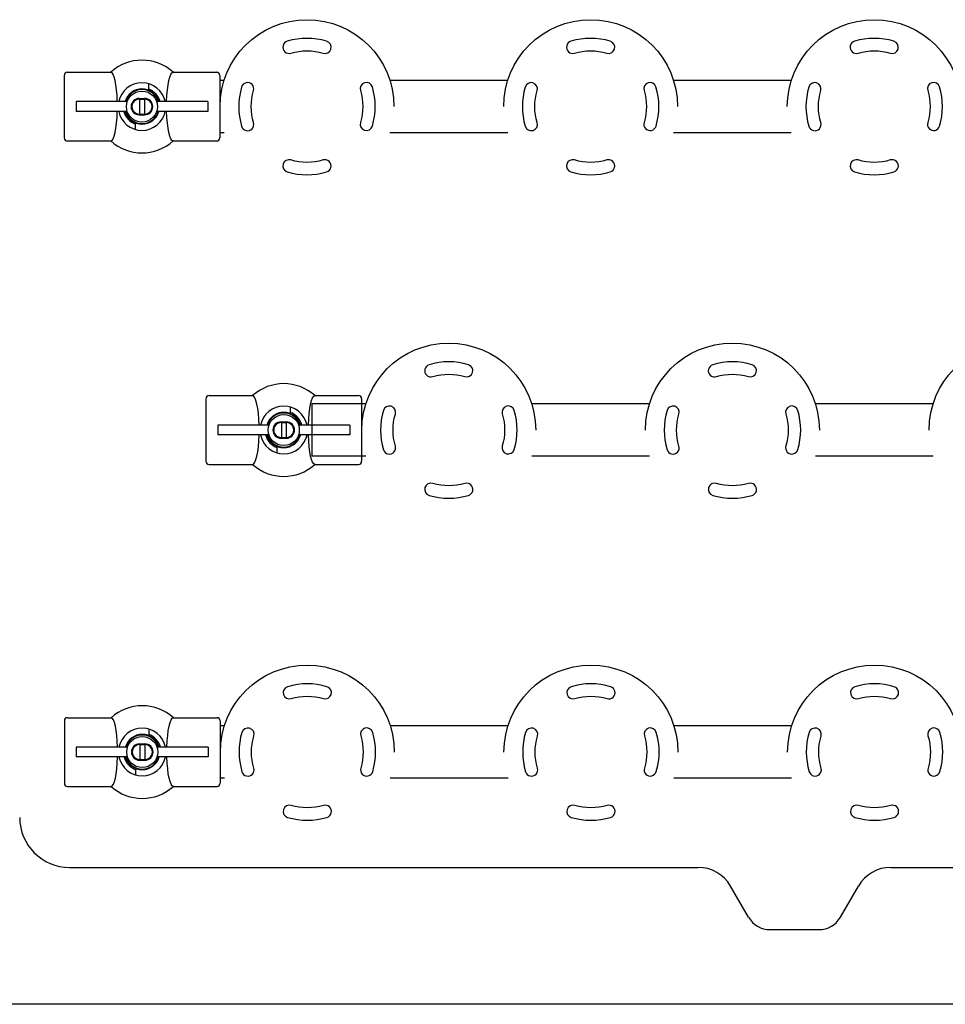
# Model space of a CAD drawing. Extents: x 0.5 to 17, y -0.1 to 10.5.
# Drawn here: x 2.4 to 2.9, y 8.4 to 8.9 of the extents above; entities that cross this region are included whole.
import ezdxf

# ---------------------------------------------------------------- set-up
doc = ezdxf.new("R2010")
doc.units = 0
doc.header["$LTSCALE"] = 0.25
doc.header["$MEASUREMENT"] = 0
doc.layers.add('OBJ', color=151, linetype='CONTINUOUS')

msp = doc.modelspace()

# ---------------------------------------------------------------- linework, layer by layer
at = {"layer": 'OBJ'}
for p, q in [((2.431323715285284, 8.90868889729106), (2.455628470859274, 8.90868889729106)), ((2.490352293044637, 8.90868889729106), (2.514657048618616, 8.90868889729106)), ((2.429587604174174, 8.90695278617995), (2.429587604174174, 8.872091675068837)), ((2.516393159729731, 8.90695278617995), (2.516393159729731, 8.872091675068837)), ((2.51877784207926, 8.904105563957728), (2.516393159729731, 8.904105563957728)), ((2.676897500198923, 8.904105563957728), (2.611230699602423, 8.904105563957728)), ((2.835017158318578, 8.904105563957728), (2.769350357722082, 8.904105563957728)), ((2.476615381951952, 8.902281153911915), (2.476615381951952, 8.89936183941919)), ((2.464756941313127, 8.892272230624393), (2.436226493063064, 8.892272230624393)), ((2.436226493063064, 8.892272230624393), (2.436226493063064, 8.886772230624395)), ((2.471504270840839, 8.894077786179949), (2.474476493063062, 8.894077786179949)), ((2.471643159729734, 8.893658788506393), (2.471643159729734, 8.885385672742402)), ((2.471643159729734, 8.893658788506393), (2.474337604174178, 8.893658788506393)), ((2.474337604174178, 8.893658788506393), (2.474337604174178, 8.885385672742402)), ((2.50975427084084, 8.892272230624393), (2.481223822590778, 8.892272230624393)), ((2.50975427084084, 8.892272230624396), (2.50975427084084, 8.886772230624395)), ((2.464756941313127, 8.886772230624395), (2.436226493063064, 8.886772230624395)), ((2.50975427084084, 8.886772230624395), (2.481223822590778, 8.886772230624395)), ((2.471504270840839, 8.884966675068839), (2.474476493063062, 8.884966675068839)), ((2.471643159729734, 8.885385672742402), (2.474337604174178, 8.885385672742402)), ((2.469365381951953, 8.876763307336876), (2.469365381951953, 8.879682621829602)), ((2.431323715285284, 8.870355563957727), (2.455628470859274, 8.870355563957727)), ((2.490352293044637, 8.870355563957727), (2.514657048618616, 8.870355563957727)), ((2.51877784207926, 8.87493889729106), (2.516393159729731, 8.87493889729106)), ((2.676897500198923, 8.87493889729106), (2.611230699602423, 8.87493889729106)), ((2.835017158318578, 8.87493889729106), (2.769350357722082, 8.87493889729106)), ((2.510383544345114, 8.728272230624398), (2.534688299919104, 8.728272230624398)), ((2.569412122104463, 8.728272230624398), (2.593716877678446, 8.728272230624398)), ((2.508647433234003, 8.726536119513284), (2.508647433234003, 8.691675008402175)), ((2.555675211011781, 8.721864487245249), (2.555675211011781, 8.71894517275252)), ((2.597837671139089, 8.723688897291062), (2.567675211011785, 8.723688897291062)), ((2.567675211011782, 8.723688897291062), (2.567675211011782, 8.694522230624393)), ((2.595452988789557, 8.726536119513284), (2.595452988789557, 8.691675008402175)), ((2.755957329258749, 8.723688897291062), (2.690290528662249, 8.723688897291062)), ((2.914076987378408, 8.723688897291062), (2.848410186781912, 8.723688897291062)), ((2.543816770372953, 8.71185556395773), (2.51528632212289, 8.71185556395773)), ((2.51528632212289, 8.71185556395773), (2.51528632212289, 8.706355563957729)), ((2.550564099900669, 8.713661119513286), (2.553536322122891, 8.713661119513286)), ((2.55070298878956, 8.713242121839727), (2.55070298878956, 8.704969006075732)), ((2.55070298878956, 8.713242121839727), (2.553397433234004, 8.713242121839727)), ((2.553397433234004, 8.713242121839727), (2.553397433234004, 8.704969006075732)), ((2.588814099900667, 8.71185556395773), (2.560283651650607, 8.71185556395773)), ((2.588814099900667, 8.71185556395773), (2.588814099900667, 8.706355563957729)), ((2.543816770372953, 8.706355563957729), (2.51528632212289, 8.706355563957729)), ((2.588814099900667, 8.706355563957729), (2.560283651650607, 8.706355563957729)), ((2.550564099900669, 8.704550008402173), (2.553536322122891, 8.704550008402173)), ((2.55070298878956, 8.704969006075732), (2.553397433234004, 8.704969006075732)), ((2.548425211011782, 8.69634664067021), (2.548425211011782, 8.699265955162936)), ((2.597837671139089, 8.694522230624393), (2.567675211011785, 8.694522230624393)), ((2.755957329258749, 8.694522230624393), (2.690290528662249, 8.694522230624393)), ((2.914076987378408, 8.694522230624393), (2.848410186781912, 8.694522230624393)), ((2.510383544345114, 8.689938897291064), (2.534688299919104, 8.689938897291064)), ((2.569412122104463, 8.689938897291064), (2.593716877678446, 8.689938897291064)), ((2.429761215285289, 8.546918063957726), (2.429761215285289, 8.512056952846617)), ((2.4314973263964, 8.54865417506884), (2.455802081970383, 8.54865417506884)), ((2.490525904155746, 8.54865417506884), (2.514830659729732, 8.54865417506884)), ((2.516566770840846, 8.546918063957726), (2.516566770840846, 8.512056952846617)), ((2.476788993063067, 8.54224643168969), (2.476788993063067, 8.539327117196969)), ((2.518951453190375, 8.544070841735508), (2.516566770840846, 8.544070841735508)), ((2.677071111310031, 8.544070841735508), (2.611404310713535, 8.544070841735508)), ((2.835190769429687, 8.544070841735508), (2.769523968833191, 8.544070841735508)), ((2.464930552424242, 8.532237508402172), (2.436400104174172, 8.532237508402172)), ((2.436400104174172, 8.532237508402172), (2.436400104174172, 8.52673750840217)), ((2.471677881951955, 8.534043063957728), (2.474650104174177, 8.534043063957728)), ((2.471816770840842, 8.533624066284172), (2.471816770840842, 8.525350950520178)), ((2.471816770840842, 8.533624066284172), (2.474511215285286, 8.533624066284172)), ((2.474511215285286, 8.533624066284172), (2.474511215285286, 8.525350950520178)), ((2.509927881951953, 8.532237508402172), (2.481397433701893, 8.532237508402172)), ((2.509927881951953, 8.532237508402176), (2.509927881951953, 8.52673750840217)), ((2.464930552424242, 8.52673750840217), (2.436400104174172, 8.52673750840217)), ((2.471677881951955, 8.524931952846618), (2.474650104174177, 8.524931952846618)), ((2.471816770840842, 8.525350950520178), (2.474511215285286, 8.525350950520178)), ((2.509927881951953, 8.52673750840217), (2.481397433701893, 8.52673750840217)), ((2.469538993063068, 8.516728585114656), (2.469538993063068, 8.519647899607381)), ((2.518951453190375, 8.514904175068843), (2.516566770840846, 8.514904175068843)), ((2.677071111310031, 8.514904175068843), (2.611404310713535, 8.514904175068843)), ((2.835190769429687, 8.514904175068843), (2.769523968833191, 8.514904175068843)), ((2.4314973263964, 8.510320841735506), (2.455802081970383, 8.510320841735506)), ((2.490525904155746, 8.510320841735506), (2.514830659729732, 8.510320841735506)), ((2.432613019894376, 8.465153785232538), (2.783084889286254, 8.465153785232538)), ((2.890474483835828, 8.465153785232538), (3.277529333730705, 8.465153785232538)), ((2.811150527371865, 8.437376007454755), (2.801127085198431, 8.45473711856587)), ((2.862408845750217, 8.437376007454755), (2.872432287923651, 8.45473711856587)), ((2.82317865797998, 8.430431563010316), (2.850380715142101, 8.430431563010316)), ((4.828446353227708, 8.388764896343652), (2.328446353227712, 8.388764896343652))]:
    msp.add_line(p, q, dxfattribs=at)
for points in [[(2.516532048618622, 8.889522230624394, -0.9999999999999994), (2.613476493063068, 8.889522230624394, -0.9999999999999997)], [(2.674651706738278, 8.889522230624394, -0.9999999999999994), (2.77159615118272, 8.889522230624394, -0.9999999999999997)], [(2.832771364857933, 8.889522230624394, -0.9999999999999994), (2.92971580930238, 8.889522230624394, -0.9999999999999997)], [(2.595591877678451, 8.709105563957728, -0.9999999999999994), (2.692536322122894, 8.709105563957728, -0.9999999999999997)], [(2.753711535798104, 8.709105563957728, -0.9999999999999994), (2.85065598024255, 8.709105563957728, -0.9999999999999997)], [(2.91183119391777, 8.709105563957728, -0.9999999999999994), (3.008775638362213, 8.709105563957728, -0.9999999999999997)], [(2.51670565972973, 8.529487508402173, -0.9999999999999994), (2.613650104174177, 8.529487508402173, -0.9999999999999997)], [(2.674825317849393, 8.529487508402173, -0.9999999999999994), (2.771769762293836, 8.529487508402173, -0.9999999999999997)], [(2.832944975969049, 8.529487508402173, -0.9999999999999994), (2.929889420413495, 8.529487508402173, -0.9999999999999997)]]:
    msp.add_lwpolyline(points, format="xyb", dxfattribs=at)
for points in [[(2.575968555210466, 8.925964099085054, 0.1471766911999397), (2.554039986471217, 8.925964099085054, 1), (2.556040768290494, 8.919314123088583, -0.1471766911999397), (2.573967773391196, 8.919314123088583, 0.9999999999999999)], [(2.734088213330129, 8.925964099085054, 0.1471766911999397), (2.712159644590876, 8.925964099085054, 1), (2.714160426410146, 8.919314123088583, -0.1471766911999397), (2.732087431510852, 8.919314123088583, 0.9999999999999999)], [(2.892207871449784, 8.925964099085054, 0.1471766911999397), (2.870279302710536, 8.925964099085054, 1), (2.872280084529805, 8.919314123088583, -0.1471766911999397), (2.890207089630508, 8.919314123088583, 0.9999999999999999)], [(2.535212378376652, 8.880558728074043, -0.1467205833820907), (2.535196418266153, 8.89843251453982, 0.9999999999999994), (2.528542879745018, 8.900421417199514, 0.1467205833820903), (2.528562402380185, 8.87855794625477, 1.000000000000001)], [(2.601465661936668, 8.878623044049277, 0.1467205833820903), (2.601446139301501, 8.900486514994022, 0.9999999999999981), (2.594796163305034, 8.898485733174745, -0.1467205833820903), (2.594812123415537, 8.88061194670897, 1.000000000000001)], [(2.693332036496308, 8.880558728074046, -0.1467205833820907), (2.693316076385809, 8.89843251453982, 0.9999999999999994), (2.686662537864677, 8.900421417199514, 0.1467205833820903), (2.686682060499841, 8.87855794625477, 1.000000000000001)], [(2.759585320056324, 8.878623044049277, 0.1467205833820903), (2.75956579742116, 8.900486514994022, 0.9999999999999981), (2.75291582142469, 8.898485733174745, -0.1467205833820903), (2.752931781535192, 8.88061194670897, 1.000000000000001)], [(2.851451694615967, 8.880558728074046, -0.1467205833820907), (2.851435734505465, 8.89843251453982, 0.9999999999999994), (2.844782195984333, 8.900421417199514, 0.1467205833820903), (2.844801718619497, 8.87855794625477, 1.000000000000001)], [(2.91770497817598, 8.878623044049277, 0.1467205833820903), (2.917685455540816, 8.900486514994022, 0.9999999999999981), (2.911035479544346, 8.898485733174745, -0.1467205833820903), (2.911051439654848, 8.88061194670897, 1.000000000000001)], [(2.55403998647121, 8.853080362163738, 0.1471766911999307), (2.575968555210459, 8.85308036216373, 1.00000000000206), (2.573967773391189, 8.859730338160205, -0.1471766911999305), (2.556040768290487, 8.859730338160208, 0.9999999999979389)], [(2.712159644590869, 8.853080362163738, 0.1471766911999307), (2.734088213330118, 8.853080362163738, 1.00000000000206), (2.732087431510845, 8.859730338160205, -0.1471766911999305), (2.714160426410142, 8.859730338160212, 0.9999999999979389)], [(2.870279302710529, 8.853080362163738, 0.1471766911999307), (2.89220787144977, 8.853080362163738, 1.00000000000206), (2.890207089630501, 8.859730338160205, -0.1471766911999305), (2.872280084529798, 8.859730338160212, 0.9999999999979389)], [(2.655028384270295, 8.745547432418388, 0.1471766911999397), (2.633099815531043, 8.745547432418388, 1), (2.63510059735032, 8.738897456421917, -0.1471766911999397), (2.653027602451026, 8.738897456421917, 0.9999999999999999)], [(2.813148042389955, 8.745547432418388, 0.1471766911999397), (2.791219473650706, 8.745547432418388, 1), (2.793220255469976, 8.738897456421917, -0.1471766911999397), (2.811147260570678, 8.738897456421917, 0.9999999999999999)], [(2.614272207436482, 8.70014206140738, -0.1467205833820907), (2.614256247325979, 8.718015847873154, 0.9999999999999994), (2.607602708804848, 8.720004750532844, 0.1467205833820903), (2.607622231440011, 8.698141279588103, 1.000000000000001)], [(2.680525490996494, 8.698206377382611, 0.1467205833820903), (2.680505968361331, 8.720069848327356, 0.9999999999999981), (2.673855992364864, 8.718069066508079, -0.1467205833820903), (2.673871952475363, 8.700195280042301, 1.000000000000001)], [(2.772391865556138, 8.700142061407377, -0.1467205833820907), (2.772375905445635, 8.718015847873154, 0.9999999999999994), (2.765722366924503, 8.720004750532844, 0.1467205833820903), (2.765741889559671, 8.698141279588103, 1.000000000000001)], [(2.838645149116154, 8.698206377382611, 0.1467205833820903), (2.838625626480987, 8.720069848327356, 0.9999999999999981), (2.831975650484519, 8.718069066508079, -0.1467205833820903), (2.831991610595018, 8.700195280042301, 1.000000000000001)], [(2.633099815531036, 8.672663695497072, 0.1471766911999307), (2.655028384270288, 8.672663695497068, 1.00000000000206), (2.653027602451019, 8.679313671493539, -0.1471766911999305), (2.635100597350313, 8.679313671493546, 0.9999999999979389)], [(2.791219473650699, 8.672663695497072, 0.1471766911999307), (2.813148042389944, 8.672663695497064, 1.00000000000206), (2.811147260570674, 8.679313671493539, -0.1471766911999305), (2.793220255469969, 8.679313671493539, 0.9999999999979389)], [(2.576142166321581, 8.565929376862833, 0.1471766911999397), (2.554213597582329, 8.565929376862833, 1), (2.556214379401602, 8.559279400866362, -0.1471766911999397), (2.574141384502305, 8.559279400866362, 0.9999999999999999)], [(2.734261824441237, 8.565929376862833, 0.1471766911999397), (2.712333255701985, 8.565929376862833, 1), (2.714334037521262, 8.559279400866366, -0.1471766911999397), (2.732261042621968, 8.559279400866366, 0.9999999999999999)], [(2.892381482560893, 8.565929376862833, 0.1471766911999397), (2.870452913821644, 8.565929376862833, 1), (2.872453695640921, 8.559279400866366, -0.1471766911999397), (2.890380700741623, 8.559279400866366, 0.9999999999999999)], [(2.535385989487761, 8.520524005851822, -0.1467205833820907), (2.535370029377262, 8.5383977923176, 0.9999999999999994), (2.528716490856127, 8.540386694977293, 0.1467205833820903), (2.528736013491294, 8.518523224032549, 1.000000000000001)], [(2.601639273047777, 8.518588321827057, 0.1467205833820903), (2.60161975041261, 8.540451792771798, 0.9999999999999981), (2.594969774416143, 8.538451010952521, -0.1467205833820903), (2.594985734526645, 8.52057722448675, 1.000000000000001)], [(2.693505647607424, 8.520524005851826, -0.1467205833820907), (2.693489687496921, 8.5383977923176, 0.9999999999999994), (2.686836148975793, 8.540386694977293, 0.1467205833820903), (2.686855671610957, 8.518523224032553, 1.000000000000001)], [(2.75975893116744, 8.518588321827057, 0.1467205833820903), (2.759739408532276, 8.540451792771798, 0.9999999999999981), (2.753089432535806, 8.538451010952528, -0.1467205833820903), (2.753105392646304, 8.52057722448675, 1.000000000000001)], [(2.85162530572708, 8.520524005851826, -0.1467205833820907), (2.851609345616581, 8.5383977923176, 0.9999999999999994), (2.844955807095445, 8.540386694977293, 0.1467205833820903), (2.844975329730612, 8.518523224032553, 1.000000000000001)], [(2.917878589287096, 8.518588321827057, 0.1467205833820903), (2.917859066651928, 8.540451792771798, 0.9999999999999981), (2.911209090655461, 8.538451010952528, -0.1467205833820903), (2.911225050765964, 8.52057722448675, 1.000000000000001)], [(2.554213597582326, 8.493045639941517, 0.1471766911999307), (2.576142166321567, 8.493045639941514, 1.00000000000206), (2.574141384502298, 8.499695615937984, -0.1471766911999305), (2.556214379401595, 8.499695615937988, 0.9999999999979389)], [(2.712333255701978, 8.493045639941517, 0.1471766911999307), (2.73426182444123, 8.493045639941514, 1.00000000000206), (2.73226104262196, 8.499695615937988, -0.1471766911999305), (2.714334037521255, 8.499695615937988, 0.9999999999979389)], [(2.870452913821637, 8.493045639941517, 0.1471766911999307), (2.892381482560886, 8.493045639941514, 1.00000000000206), (2.890380700741616, 8.499695615937988, -0.1471766911999305), (2.872453695640914, 8.499695615937988, 0.9999999999979389)]]:
    msp.add_lwpolyline(points, format="xyb", close=True, dxfattribs=at)
for centre in [(2.472990381951952, 8.889522230624394), (2.552050211011782, 8.709105563957731), (2.473163993063068, 8.529487508402173)]:
    msp.add_circle(centre, 0.008680555555555556, dxfattribs=at)
for centre, radius, start, end in [((2.472990381951952, 8.889522230624394), 0.02586111111111111, 47.82849399070213, 132.1715060092979), ((2.431323715285284, 8.90695278617995), 0.001736111111111111, 90, 180), ((2.514657048618616, 8.90695278617995), 0.001736111111111111, 0, 90), ((2.472990381951952, 8.889522230624394), 0.01326388888888867, 11.96591994621815, 168.0340800537819), ((2.472990381951952, 8.889522230624394), 0.009833333333333333, 16.23997418904142, 163.7600258109586), ((2.472990381951952, 8.889522230624394), 0.009472222222222219, 16.8772694386307, 163.1227305613693), ((2.472990381951952, 8.889522230624394), 0.01048611111111089, 15.20370946947803, 69.7757508430776), ((2.471504270840839, 8.889522230624394), 0.004555555555555498, 90, 270), ((2.471504270840839, 8.889522230624394), 0.004138888888888831, 88.07696180554613, 271.9230381944408), ((2.474476493063062, 8.889522230624394), 0.004138888888888831, 268.0769618055459, 91.92303819444084), ((2.474476493063062, 8.889522230624394), 0.004555555555555498, 270, 90), ((2.472990381951952, 8.889522230624394), 0.01326388888888867, 191.9659199462181, 348.0340800537817), ((2.472990381951952, 8.889522230624394), 0.01048611111111089, 195.2037094695615, 249.7757508430778), ((2.472990381951952, 8.889522230624394), 0.009833333333333333, 196.2399741890413, 343.7600258109586), ((2.472990381951952, 8.889522230624394), 0.009472222222222219, 196.8772694386306, 343.1227305613692), ((2.431323715285284, 8.872091675068837), 0.001736111111111111, 180, 270), ((2.472990381951952, 8.889522230624394), 0.02586111111111111, 227.8284939907019, 312.1715060092978), ((2.514657048618616, 8.872091675068837), 0.001736111111111111, 270, 359.9999999999963), ((2.552050211011782, 8.709105563957731), 0.02586111111111111, 47.82849399070213, 132.1715060092979), ((2.510383544345114, 8.726536119513284), 0.001736111111111111, 90, 180), ((2.593716877678446, 8.726536119513284), 0.001736111111111111, 0, 90), ((2.552050211011782, 8.709105563957731), 0.01326388888888867, 11.96591994621815, 168.0340800537819), ((2.552050211011782, 8.709105563957731), 0.009833333333333333, 16.23997418904142, 163.7600258109586), ((2.552050211011782, 8.709105563957731), 0.009472222222222219, 16.8772694386307, 163.1227305613693), ((2.552050211011782, 8.709105563957731), 0.01048611111111089, 15.20370946947803, 69.7757508430776), ((2.550564099900669, 8.709105563957731), 0.004555555555555498, 90, 270), ((2.550564099900669, 8.709105563957731), 0.004138888888888831, 88.07696180554613, 271.9230381944408), ((2.553536322122891, 8.709105563957731), 0.004138888888888831, 268.0769618055459, 91.92303819444084), ((2.553536322122891, 8.709105563957731), 0.004555555555555498, 270, 90), ((2.552050211011782, 8.709105563957731), 0.01326388888888867, 191.9659199462181, 348.0340800537817), ((2.552050211011782, 8.709105563957728), 0.01048611111111089, 195.2037094695615, 249.7757508430778), ((2.552050211011782, 8.709105563957731), 0.009833333333333333, 196.2399741890413, 343.7600258109586), ((2.552050211011782, 8.709105563957731), 0.009472222222222219, 196.8772694386306, 343.1227305613692), ((2.510383544345114, 8.691675008402175), 0.001736111111111111, 180, 270), ((2.552050211011782, 8.709105563957731), 0.02586111111111111, 227.8284939907019, 312.1715060092978), ((2.593716877678446, 8.691675008402175), 0.001736111111111111, 270, 359.9999999999963), ((2.473163993063068, 8.529487508402173), 0.02586111111111111, 47.82849399070213, 132.1715060092979), ((2.4314973263964, 8.546918063957726), 0.001736111111111111, 90, 180), ((2.514830659729732, 8.546918063957726), 0.001736111111111111, 0, 90), ((2.473163993063068, 8.529487508402173), 0.01326388888888867, 11.96591994621815, 168.0340800537819), ((2.473163993063068, 8.529487508402173), 0.009833333333333333, 16.23997418904142, 163.7600258109586), ((2.473163993063068, 8.529487508402173), 0.009472222222222219, 16.8772694386307, 163.1227305613693), ((2.473163993063068, 8.529487508402173), 0.01048611111111089, 15.20370946947803, 69.7757508430776), ((2.471677881951955, 8.529487508402173), 0.004555555555555498, 90, 270), ((2.471677881951955, 8.529487508402173), 0.004138888888888831, 88.07696180554613, 271.9230381944408), ((2.474650104174177, 8.529487508402173), 0.004138888888888831, 268.0769618055459, 91.92303819444084), ((2.474650104174177, 8.529487508402173), 0.004555555555555498, 270, 90), ((2.473163993063068, 8.529487508402173), 0.01326388888888867, 191.9659199462181, 348.0340800537817), ((2.473163993063068, 8.529487508402173), 0.01048611111111089, 195.2037094695615, 249.7757508430778), ((2.473163993063068, 8.529487508402173), 0.009833333333333333, 196.2399741890413, 343.7600258109586), ((2.473163993063068, 8.529487508402173), 0.009472222222222219, 196.8772694386306, 343.1227305613692), ((2.4314973263964, 8.512056952846617), 0.001736111111111111, 180, 270), ((2.473163993063068, 8.529487508402173), 0.02586111111111111, 227.8284939907019, 312.1715060092978), ((2.514830659729732, 8.512056952846617), 0.001736111111111111, 270, 359.9999999999963), ((2.432613019894376, 8.492931563010316), 0.02777777777777778, 180, 270), ((2.783084889286254, 8.444320451899202), 0.02083333333333333, 30.00000000000064, 90), ((2.890474483835828, 8.444320451899202), 0.02083333333333333, 90, 149.9999999999993), ((2.82317865797998, 8.444320451899202), 0.01388888888888889, 210.0000000000006, 270), ((2.850380715142101, 8.444320451899202), 0.01388888888888889, 270, 329.9999999999993)]:
    msp.add_arc(centre, radius, start, end, dxfattribs=at)
for centre, start_param, end_param in [((2.455628470859274, 8.889522230624394), 1.71477147880632, 3.141592653589793), ((2.455628470859274, 8.889522230624394), 0, 1.426821174783471), ((2.534688299919104, 8.709105563957731), 1.71477147880632, 3.141592653589793), ((2.534688299919104, 8.709105563957731), 0, 1.426821174783471), ((2.455802081970383, 8.529487508402173), 1.71477147880632, 3.141592653589793), ((2.455802081970383, 8.529487508402173), 0, 1.426821174783471)]:
    msp.add_ellipse(centre, major_axis=(-2.347162178159536e-18, -0.0191666666666665), ratio=0.1906214483137806, start_param=start_param, end_param=end_param, dxfattribs=at)
at = {"layer": 'OBJ', "extrusion": (0, 0, -1)}
for centre, start_param, end_param in [((2.490352293044637, 8.889522230624394), 1.71477147880632, 3.141592653589793), ((2.490352293044637, 8.889522230624394), 0, 1.426821174783471), ((2.569412122104463, 8.709105563957731), 1.71477147880632, 3.141592653589793), ((2.569412122104463, 8.709105563957731), 0, 1.426821174783471), ((2.490525904155746, 8.529487508402173), 1.71477147880632, 3.141592653589793), ((2.490525904155746, 8.529487508402173), 0, 1.426821174783471)]:
    msp.add_ellipse(centre, major_axis=(-2.347162178159536e-18, -0.0191666666666665), ratio=0.1906214483137806, start_param=start_param, end_param=end_param, dxfattribs=at)

doc.saveas('drawing.dxf')
